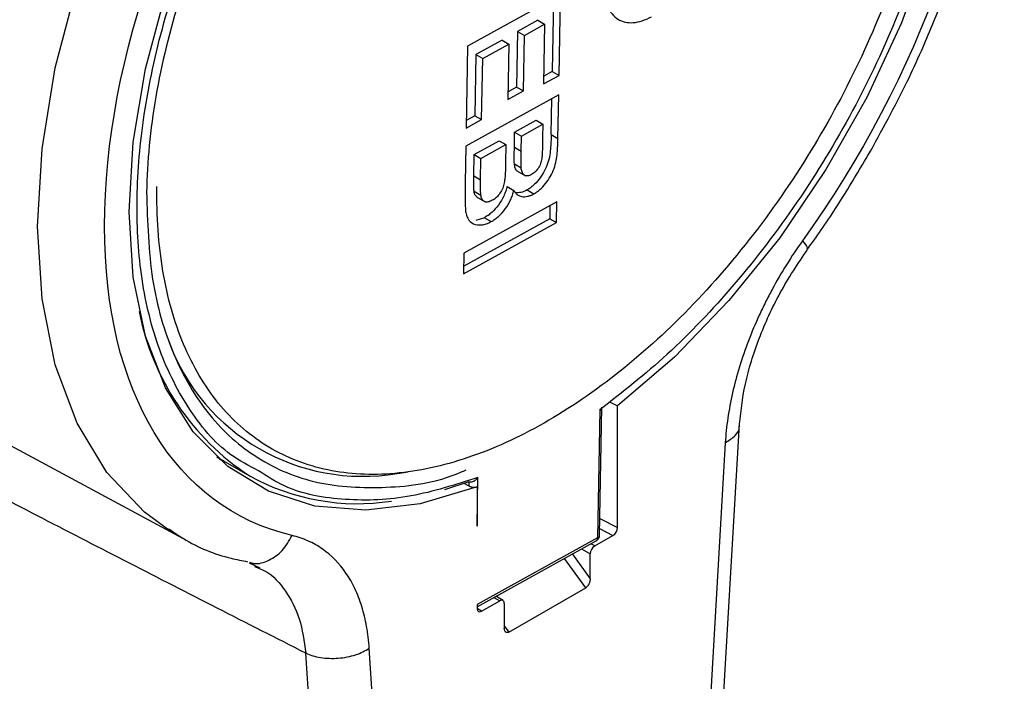
# Model space of a CAD drawing. Units: millimetres. Extents: x 17322 to 19710, y -724 to 2010.
# Drawn here: x 19413 to 19443, y 1358 to 1379 of the extents above; entities that cross this region are included whole.
import ezdxf

# ---------------------------------------------------------------- set-up
doc = ezdxf.new("R2010")
doc.units = ezdxf.units.MM

msp = doc.modelspace()

# ---------------------------------------------------------------- linework, layer by layer
at = {"color": 7, "linetype": 'Continuous', "lineweight": 25}
for p, q in [((19429.42, 1379.794), (19426.514, 1378.186)), ((19429.203, 1379.674), (19429.163, 1377.396)), ((19429.375, 1377.274), (19429.42, 1379.794)), ((19428.712, 1378.997), (19428.079, 1378.646)), ((19428.712, 1378.997), (19428.924, 1378.874)), ((19428.291, 1378.524), (19428.924, 1378.874)), ((19428.924, 1378.874), (19428.891, 1377.006)), ((19427.594, 1378.378), (19426.775, 1377.925)), ((19427.594, 1378.378), (19427.807, 1378.256)), ((19428.079, 1378.646), (19428.048, 1376.908)), ((19428.079, 1378.646), (19428.291, 1378.524)), ((19428.26, 1376.786), (19428.291, 1378.524)), ((19426.514, 1378.186), (19426.469, 1375.623)), ((19426.987, 1377.802), (19427.807, 1378.256)), ((19427.807, 1378.256), (19427.776, 1376.518)), ((19426.775, 1377.925), (19426.741, 1376.013)), ((19426.775, 1377.925), (19426.987, 1377.802)), ((19426.953, 1375.89), (19426.987, 1377.802)), ((19428.891, 1377.006), (19429.375, 1377.274)), ((19429.163, 1377.396), (19428.895, 1377.248)), ((19429.163, 1377.396), (19429.375, 1377.274)), ((19428.048, 1376.908), (19427.78, 1376.76)), ((19428.048, 1376.908), (19428.26, 1376.786)), ((19429.364, 1376.666), (19426.459, 1375.058)), ((19427.776, 1376.518), (19428.26, 1376.786)), ((19429.128, 1375.423), (19429.148, 1376.546)), ((19429.34, 1375.3), (19429.364, 1376.666)), ((19426.469, 1375.623), (19426.953, 1375.89)), ((19426.741, 1376.013), (19426.473, 1375.865)), ((19426.741, 1376.013), (19426.953, 1375.89)), ((19427.986, 1375.497), (19428.656, 1375.868)), ((19428.198, 1375.375), (19428.869, 1375.746)), ((19428.656, 1375.868), (19428.869, 1375.746)), ((19428.869, 1375.746), (19428.861, 1375.332)), ((19427.978, 1375.025), (19427.986, 1375.497)), ((19427.986, 1375.497), (19428.198, 1375.375)), ((19428.19, 1374.903), (19428.198, 1375.375)), ((19429.128, 1375.423), (19429.34, 1375.3)), ((19426.459, 1375.058), (19426.439, 1373.91)), ((19426.72, 1374.796), (19427.502, 1375.229)), ((19426.932, 1374.674), (19427.714, 1375.107)), ((19427.502, 1375.229), (19427.714, 1375.107)), ((19427.714, 1375.107), (19427.704, 1374.526)), ((19427.978, 1375.025), (19428.19, 1374.903)), ((19426.708, 1374.131), (19426.72, 1374.796)), ((19426.72, 1374.796), (19426.932, 1374.674)), ((19426.92, 1374.008), (19426.932, 1374.674)), ((19427.978, 1374.509), (19428.191, 1374.386)), ((19426.708, 1374.131), (19426.92, 1374.008)), ((19428.056, 1374.287), (19428.327, 1374.13)), ((19427.752, 1373.8), (19427.964, 1373.677)), ((19426.717, 1373.647), (19426.929, 1373.525)), ((19426.792, 1373.472), (19427.064, 1373.315)), ((19428.374, 1373.689), (19428.586, 1373.567)), ((19429.305, 1373.32), (19426.4, 1371.712)), ((19429.089, 1373.2), (19429.082, 1372.79)), ((19429.294, 1372.668), (19429.305, 1373.32)), ((19427.039, 1372.822), (19426.77, 1372.73)), ((19427.039, 1372.822), (19427.251, 1372.699)), ((19426.389, 1371.06), (19429.294, 1372.668)), ((19429.082, 1372.79), (19426.393, 1371.302)), ((19429.082, 1372.79), (19429.294, 1372.668)), ((19401.057, 1371.695), (19417.614, 1362.788)), ((19426.4, 1371.712), (19426.389, 1371.06)), ((19430.654, 1366.809), (19430.583, 1362.807)), ((19430.642, 1362.885), (19430.712, 1366.893)), ((19431.204, 1363.125), (19431.204, 1366.932)), ((19433.276, 1336.619), (19435.017, 1366.365)), ((19434.576, 1365.778), (19432.841, 1336.124)), ((19418.657, 1365.342), (19419.691, 1364.745)), ((19418.887, 1365.209), (19418.758, 1365.251)), ((19424.31, 1364.821), (19424.652, 1364.867)), ((19426.551, 1364.558), (19425.793, 1364.306)), ((19426.416, 1364.509), (19426.549, 1364.432)), ((19426.551, 1364.558), (19426.549, 1364.432)), ((19426.809, 1363.169), (19426.836, 1364.696)), ((19417.614, 1362.788), (19417.203, 1363.028)), ((19430.583, 1362.807), (19426.809, 1360.718)), ((19426.809, 1360.649), (19430.539, 1362.713)), ((19430.491, 1362.55), (19431.062, 1362.88)), ((19430.35, 1361.524), (19430.35, 1362.305)), ((19419.678, 1362.019), (19420.02, 1361.865)), ((19419.851, 1361.911), (19420.006, 1361.841)), ((19427.804, 1359.856), (19430.209, 1361.243)), ((19426.951, 1360.506), (19427.522, 1360.836)), ((19427.622, 1360.846), (19427.398, 1360.975)), ((19426.809, 1360.718), (19426.809, 1360.588)), ((19427.663, 1360.754), (19427.663, 1359.973)), ((19425.172, 1331.696), (19423.437, 1359.348)), ((19423.19, 1331.543), (19421.455, 1359.194))]:
    msp.add_line(p, q, dxfattribs=at)
at = {"color": 8, "linetype": 'Continuous', "lineweight": 25}
for p, q in [((19430.651, 1363.412), (19431.204, 1363.125)), ((19430.645, 1363.096), (19431.062, 1362.88)), ((19430.081, 1362.46), (19430.35, 1362.305)), ((19430.491, 1362.55), (19430.37, 1362.62)), ((19430.209, 1361.243), (19429.545, 1362.163)), ((19429.791, 1362.299), (19430.35, 1361.524)), ((19427.338, 1360.942), (19427.522, 1360.836)), ((19426.951, 1360.506), (19426.809, 1360.597)), ((19427.663, 1360.052), (19427.804, 1359.856))]:
    msp.add_line(p, q, dxfattribs=at)
at = {"color": 7, "linetype": 'Continuous', "lineweight": 25, "flags": 128}
for points in [[(19431.202, 1396.714), (19432.983, 1397.242), (19434.685, 1397.442), (19436.277, 1397.31), (19437.725, 1396.85), (19439.002, 1396.07), (19440.084, 1394.985), (19440.947, 1393.618), (19441.577, 1391.993), (19441.959, 1390.145), (19442.088, 1388.108), (19441.96, 1385.923), (19441.577, 1383.632), (19440.948, 1381.281), (19440.084, 1378.916), (19439.003, 1376.583), (19437.726, 1374.328), (19436.278, 1372.195), (19434.687, 1370.227), (19432.984, 1368.461), (19431.204, 1366.932)], [(19426.811, 1364.396), (19425.03, 1363.868), (19423.328, 1363.668), (19421.736, 1363.8), (19420.288, 1364.26), (19419.011, 1365.04), (19417.929, 1366.125), (19417.066, 1367.493), (19416.436, 1369.117), (19416.053, 1370.966), (19415.925, 1373.002), (19416.053, 1375.188), (19416.436, 1377.478), (19417.065, 1379.829), (19417.929, 1382.194), (19419.01, 1384.527), (19420.287, 1386.782), (19421.735, 1388.915), (19423.326, 1390.884), (19425.029, 1392.65), (19426.809, 1394.178)]]:
    msp.add_lwpolyline(points, dxfattribs=at)
at = {"color": 8, "linetype": 'Continuous', "lineweight": 25, "flags": 128}
msp.add_lwpolyline([(19417.203, 1363.028), (19416.409, 1363.607), (19415.234, 1364.85), (19414.297, 1366.396), (19413.615, 1368.217), (19413.201, 1370.28), (19413.062, 1372.545), (19413.201, 1374.971), (19413.615, 1377.512), (19414.297, 1380.121), (19415.234, 1382.749), (19416.409, 1385.347), (19417.799, 1387.867), (19419.379, 1390.262)], dxfattribs=at)
at = {"color": 8, "linetype": 'Continuous', "lineweight": 25}
for centre, radius, start, end in [((19424.053, 1371.401), 7.957, 190.9469, 236.8002), ((19430.482, 1362.798), 0.102, 303.9156, 5.0466), ((19430.545, 1362.896), 0.0976, 293.1321, 353.1603)]:
    msp.add_arc(centre, radius, start, end, dxfattribs=at)
at = {"color": 7, "linetype": 'Continuous', "lineweight": 25}
for centre, radius, start, end in [((19423.228, 1371.198), 6.468, 200.3763, 279.629), ((19423.071, 1370.859), 6.986, 241.1074, 278.7216), ((19430.657, 1362.291), 0.307, 122.6075, 177.3925), ((19427.577, 1360.768), 0.0873, 350.7833, 129.2059)]:
    msp.add_arc(centre, radius, start, end, dxfattribs=at)
for centre, major_axis, ratio, start_param, end_param in [((19387.083, 1404.757), (262.618, -136.863), 0.045248, 4.903774, 4.904723), ((19431.062, 1363.043), (0.1, 0.173), 0.577381, 3.928281, 5.499077), ((19426.951, 1360.67), (0.1, 0.173), 0.577381, 2.357485, 3.928281)]:
    msp.add_ellipse(centre, major_axis=major_axis, ratio=ratio, start_param=start_param, end_param=end_param, dxfattribs=at)
for points, knots in [([(19439.039, 1374.764), (19439.462, 1375.531), (19440.056, 1376.61), (19440.81, 1378.249), (19441.395, 1379.657), (19441.991, 1381.339), (19442.5, 1383.094), (19442.904, 1384.906), (19443.179, 1386.731), (19443.311, 1388.538), (19443.29, 1390.3), (19443.107, 1391.994), (19442.756, 1393.6), (19442.232, 1395.098), (19441.53, 1396.473), (19440.635, 1397.688), (19439.776, 1398.578), (19439.161, 1398.964), (19438.966, 1399.087)], [0, 0, 0, 0, 0.082951, 0.116563, 0.172124, 0.22942, 0.290481, 0.35374, 0.418595, 0.484591, 0.551447, 0.619001, 0.687141, 0.755836, 0.82515, 0.895305, 0.96681, 1, 1, 1, 1]), ([(19436.988, 1398.233), (19440.667, 1397.361), (19442.856, 1393.749), (19442.856, 1383.352), (19440.667, 1377.213), (19436.988, 1372.093)], [0, 0, 0, 0, 0.5, 0.5, 1, 1, 1, 1]), ([(19441.541, 1387.493), (19441.558, 1388.45), (19441.494, 1389.363), (19441.208, 1391.063), (19440.984, 1391.851), (19440.388, 1393.272), (19440.014, 1393.905), (19439.131, 1394.992), (19438.621, 1395.446), (19437.484, 1396.158), (19436.858, 1396.415), (19435.512, 1396.723), (19434.793, 1396.774), (19433.29, 1396.668), (19432.507, 1396.51), (19430.904, 1395.993), (19430.085, 1395.633), (19428.444, 1394.725), (19427.622, 1394.177), (19426.006, 1392.913), (19425.213, 1392.197), (19423.684, 1390.625), (19422.949, 1389.769), (19421.566, 1387.951), (19420.918, 1386.988), (19419.733, 1384.992), (19419.197, 1383.959), (19418.258, 1381.863), (19417.854, 1380.8), (19417.195, 1378.683), (19416.939, 1377.631), (19416.586, 1375.576), (19416.488, 1374.574), (19416.471, 1373.617)], [0, 0, 0, 0, 0.0625, 0.0625, 0.125, 0.125, 0.1875, 0.1875, 0.25, 0.25, 0.3125, 0.3125, 0.375, 0.375, 0.4375, 0.4375, 0.5, 0.5, 0.5625, 0.5625, 0.625, 0.625, 0.6875, 0.6875, 0.75, 0.75, 0.8125, 0.8125, 0.875, 0.875, 0.9375, 0.9375, 1, 1, 1, 1]), ([(19438.038, 1396.209), (19438.335, 1396.054), (19439.205, 1395.599), (19440.285, 1394.28), (19441.236, 1392.377), (19441.759, 1390.14), (19441.898, 1387.691), (19441.669, 1385.036), (19441.053, 1382.172), (19440.027, 1379.161), (19438.613, 1376.147), (19436.873, 1373.28), (19434.901, 1370.71), (19432.81, 1368.5), (19431.361, 1367.363), (19430.654, 1366.809)], [0, 0, 0, 0, 0.042966, 0.126008, 0.207656, 0.286653, 0.361977, 0.437302, 0.516298, 0.597947, 0.680988, 0.764031, 0.84568, 0.924675, 1, 1, 1, 1]), ([(19421.025, 1362.877), (19417.346, 1363.75), (19415.157, 1367.361), (19415.157, 1377.758), (19417.346, 1383.897), (19421.025, 1389.017)], [0, 0, 0, 0, 0.5, 0.5, 1, 1, 1, 1]), ([(19441.215, 1387.312), (19441.198, 1386.38), (19441.103, 1385.405), (19440.759, 1383.403), (19440.51, 1382.378), (19439.868, 1380.317), (19439.475, 1379.281), (19438.56, 1377.24), (19438.038, 1376.234), (19436.885, 1374.29), (19436.254, 1373.352), (19434.906, 1371.581), (19434.191, 1370.747), (19432.702, 1369.217), (19431.928, 1368.52), (19430.355, 1367.288), (19429.554, 1366.754), (19427.956, 1365.87), (19427.159, 1365.519), (19425.598, 1365.015), (19424.834, 1364.862), (19423.37, 1364.758), (19422.67, 1364.808), (19421.359, 1365.108), (19420.749, 1365.359), (19419.643, 1366.052), (19419.146, 1366.494), (19418.286, 1367.553), (19417.922, 1368.17), (19417.34, 1369.554), (19417.123, 1370.321), (19416.844, 1371.977), (19416.782, 1372.866), (19416.798, 1373.798)], [0, 0, 0, 0, 0.0625, 0.0625, 0.125, 0.125, 0.1875, 0.1875, 0.25, 0.25, 0.3125, 0.3125, 0.375, 0.375, 0.4375, 0.4375, 0.5, 0.5, 0.5625, 0.5625, 0.625, 0.625, 0.6875, 0.6875, 0.75, 0.75, 0.8125, 0.8125, 0.875, 0.875, 0.9375, 0.9375, 1, 1, 1, 1]), ([(19430.8, 1380.027), (19430.796, 1379.798), (19430.831, 1379.591), (19430.974, 1379.251), (19431.082, 1379.119), (19431.354, 1378.95), (19431.518, 1378.912), (19431.877, 1378.939), (19432.073, 1379.002), (19432.269, 1379.111)], [0, 0, 0, 0, 0.25, 0.25, 0.5, 0.5, 0.75, 0.75, 1, 1, 1, 1]), ([(19429.128, 1375.423), (19429.125, 1375.273), (19429.12, 1375.122), (19429.101, 1374.89), (19429.092, 1374.811), (19429.06, 1374.649), (19429.036, 1374.566), (19428.975, 1374.4), (19428.935, 1374.318), (19428.847, 1374.16), (19428.795, 1374.085), (19428.686, 1373.944), (19428.627, 1373.88), (19428.533, 1373.798), (19428.502, 1373.772), (19428.438, 1373.728), (19428.406, 1373.709), (19428.374, 1373.689)], [0, 0, 0, 0, 0.25, 0.25, 0.375, 0.375, 0.5, 0.5, 0.625, 0.625, 0.75, 0.75, 0.875, 0.875, 0.9375, 0.9375, 1, 1, 1, 1]), ([(19428.586, 1373.567), (19428.618, 1373.586), (19428.65, 1373.605), (19428.714, 1373.65), (19428.745, 1373.675), (19428.839, 1373.757), (19428.898, 1373.822), (19429.007, 1373.962), (19429.059, 1374.037), (19429.148, 1374.196), (19429.187, 1374.278), (19429.249, 1374.443), (19429.272, 1374.527), (19429.304, 1374.688), (19429.313, 1374.767), (19429.332, 1374.999), (19429.337, 1375.15), (19429.34, 1375.3)], [0, 0, 0, 0, 0.0625, 0.0625, 0.125, 0.125, 0.25, 0.25, 0.375, 0.375, 0.5, 0.5, 0.625, 0.625, 0.75, 0.75, 1, 1, 1, 1]), ([(19428.861, 1375.332), (19428.86, 1375.23), (19428.857, 1375.127), (19428.854, 1374.973), (19428.852, 1374.921), (19428.847, 1374.817), (19428.845, 1374.765), (19428.841, 1374.712)], [0, 0, 0, 0, 0.5, 0.5, 0.75, 0.75, 1, 1, 1, 1]), ([(19427.978, 1374.509), (19427.977, 1374.535), (19427.974, 1374.597), (19427.974, 1374.71), (19427.975, 1374.856), (19427.977, 1374.965), (19427.978, 1375.025)], [0, 0, 0, 0, 0.154444, 0.372512, 0.654343, 1, 1, 1, 1]), ([(19428.191, 1374.386), (19428.185, 1374.469), (19428.186, 1374.556), (19428.187, 1374.729), (19428.188, 1374.816), (19428.19, 1374.903)], [0, 0, 0, 0, 0.5, 0.5, 1, 1, 1, 1]), ([(19428.841, 1374.712), (19428.833, 1374.661), (19428.825, 1374.609), (19428.794, 1374.502), (19428.771, 1374.448), (19428.712, 1374.347), (19428.675, 1374.301), (19428.616, 1374.244), (19428.596, 1374.226), (19428.555, 1374.197), (19428.534, 1374.185), (19428.514, 1374.172)], [0, 0, 0, 0, 0.25, 0.25, 0.5, 0.5, 0.75, 0.75, 0.875, 0.875, 1, 1, 1, 1]), ([(19437.143, 1371.833), (19437.191, 1371.898), (19437.559, 1372.393), (19438.203, 1373.366), (19438.76, 1374.297), (19439.039, 1374.764)], [0, 0, 0, 0, 0.0701471, 0.534509, 1, 1, 1, 1]), ([(19427.704, 1374.526), (19427.702, 1374.426), (19427.7, 1374.327), (19427.691, 1374.174), (19427.687, 1374.123), (19427.677, 1374.019), (19427.672, 1373.967), (19427.64, 1373.805), (19427.596, 1373.688), (19427.494, 1373.539), (19427.456, 1373.494), (19427.374, 1373.418), (19427.331, 1373.39), (19427.288, 1373.365)], [0, 0, 0, 0, 0.25, 0.25, 0.375, 0.375, 0.5, 0.5, 0.75, 0.75, 0.875, 0.875, 1, 1, 1, 1]), ([(19428.087, 1374.272), (19428.081, 1374.275), (19428.043, 1374.293), (19427.998, 1374.371), (19427.985, 1374.463), (19427.978, 1374.509)], [0, 0, 0, 0, 0.086581, 0.542709, 1, 1, 1, 1]), ([(19428.514, 1374.172), (19428.47, 1374.151), (19428.426, 1374.131), (19428.345, 1374.126), (19428.309, 1374.136), (19428.253, 1374.181), (19428.232, 1374.214), (19428.203, 1374.293), (19428.196, 1374.339), (19428.191, 1374.386)], [0, 0, 0, 0, 0.25, 0.25, 0.5, 0.5, 0.75, 0.75, 1, 1, 1, 1]), ([(19426.717, 1373.647), (19426.715, 1373.668), (19426.71, 1373.713), (19426.707, 1373.793), (19426.705, 1373.889), (19426.706, 1374.004), (19426.707, 1374.087), (19426.708, 1374.131)], [0, 0, 0, 0, 0.132455, 0.298468, 0.498305, 0.732118, 1, 1, 1, 1]), ([(19426.439, 1373.91), (19426.437, 1373.774), (19426.436, 1373.638), (19426.436, 1373.366), (19426.437, 1373.231), (19426.444, 1373.1)], [0, 0, 0, 0, 0.5, 0.5, 1, 1, 1, 1]), ([(19426.929, 1373.525), (19426.92, 1373.6), (19426.918, 1373.681), (19426.918, 1373.844), (19426.918, 1373.926), (19426.92, 1374.008)], [0, 0, 0, 0, 0.5, 0.5, 1, 1, 1, 1]), ([(19427.752, 1373.8), (19427.738, 1373.75), (19427.724, 1373.7), (19427.69, 1373.6), (19427.669, 1373.55), (19427.602, 1373.401), (19427.545, 1373.305), (19427.416, 1373.131), (19427.345, 1373.051), (19427.232, 1372.952), (19427.194, 1372.922), (19427.117, 1372.868), (19427.078, 1372.844), (19427.039, 1372.822)], [0, 0, 0, 0, 0.125, 0.125, 0.25, 0.25, 0.5, 0.5, 0.75, 0.75, 0.875, 0.875, 1, 1, 1, 1]), ([(19416.471, 1373.617), (19416.501, 1372.686), (19416.561, 1370.823), (19417.257, 1368.475), (19418.371, 1366.57), (19419.903, 1365.213), (19421.78, 1364.427), (19423.943, 1364.326), (19425.547, 1364.518), (19426.415, 1364.905), (19426.469, 1364.929)], [0, 0, 0, 0, 0.14152, 0.28304, 0.424559, 0.566078, 0.707599, 0.849118, 0.990638, 1, 1, 1, 1]), ([(19426.825, 1373.457), (19426.8, 1373.477), (19426.76, 1373.507), (19426.73, 1373.58), (19426.721, 1373.625), (19426.717, 1373.647)], [0, 0, 0, 0, 0.468443, 0.734169, 1, 1, 1, 1]), ([(19427.288, 1373.365), (19427.244, 1373.342), (19427.2, 1373.322), (19427.117, 1373.307), (19427.078, 1373.311), (19427.014, 1373.342), (19426.988, 1373.368), (19426.958, 1373.42), (19426.95, 1373.438), (19426.938, 1373.48), (19426.934, 1373.502), (19426.929, 1373.525)], [0, 0, 0, 0, 0.25, 0.25, 0.5, 0.5, 0.75, 0.75, 0.875, 0.875, 1, 1, 1, 1]), ([(19427.251, 1372.699), (19427.29, 1372.722), (19427.329, 1372.745), (19427.406, 1372.799), (19427.445, 1372.83), (19427.557, 1372.929), (19427.629, 1373.008), (19427.757, 1373.183), (19427.814, 1373.279), (19427.882, 1373.427), (19427.902, 1373.477), (19427.937, 1373.577), (19427.95, 1373.627), (19427.964, 1373.677)], [0, 0, 0, 0, 0.125, 0.125, 0.25, 0.25, 0.5, 0.5, 0.75, 0.75, 0.875, 0.875, 1, 1, 1, 1]), ([(19427.964, 1373.677), (19427.978, 1373.651), (19427.992, 1373.626), (19428.026, 1373.581), (19428.046, 1373.562), (19428.11, 1373.513), (19428.16, 1373.492), (19428.27, 1373.473), (19428.33, 1373.476), (19428.424, 1373.497), (19428.456, 1373.507), (19428.52, 1373.533), (19428.553, 1373.55), (19428.586, 1373.567)], [0, 0, 0, 0, 0.125, 0.125, 0.25, 0.25, 0.5, 0.5, 0.75, 0.75, 0.875, 0.875, 1, 1, 1, 1]), ([(19428.374, 1373.689), (19428.308, 1373.657), (19428.182, 1373.597), (19428.072, 1373.603), (19428.02, 1373.606)], [0, 0, 0, 0, 0.525812, 1, 1, 1, 1]), ([(19426.444, 1373.1), (19426.45, 1373.045), (19426.456, 1372.991), (19426.48, 1372.891), (19426.496, 1372.845), (19426.559, 1372.721), (19426.621, 1372.662), (19426.773, 1372.594), (19426.862, 1372.587), (19427.003, 1372.604), (19427.051, 1372.614), (19427.15, 1372.648), (19427.201, 1372.673), (19427.251, 1372.699)], [0, 0, 0, 0, 0.125, 0.125, 0.25, 0.25, 0.5, 0.5, 0.75, 0.75, 0.875, 0.875, 1, 1, 1, 1]), ([(19436.988, 1372.093), (19436.815, 1371.852), (19436.483, 1371.357), (19436.105, 1370.708), (19435.83, 1370.177), (19435.574, 1369.644), (19435.178, 1368.703), (19434.841, 1367.6), (19434.644, 1366.546), (19434.591, 1366.032), (19434.576, 1365.778)], [0, 0, 0, 0, 0.000889314, 0.001778628, 0.002223285, 0.002667942, 0.003557256, 0.005335884, 0.006225198, 0.007114512, 0.007114512, 0.007114512, 0.007114512]), ([(19435.011, 1366.274), (19435.059, 1366.717), (19435.154, 1367.609), (19435.608, 1369.049), (19436.258, 1370.493), (19436.849, 1371.383), (19437.146, 1371.83)], [0, 0, 0, 0, 0.247097, 0.496491, 0.746591, 1, 1, 1, 1]), ([(19430.651, 1366.827), (19430.66, 1366.822), (19430.677, 1366.812), (19430.696, 1366.8), (19430.708, 1366.792), (19430.713, 1366.786), (19430.703, 1366.788), (19430.672, 1366.801), (19430.654, 1366.809)], [0, 0, 0, 0, 0.1035842, 0.2126265, 0.3294529, 0.4559604, 0.678119, 1, 1, 1, 1]), ([(19421.455, 1359.194), (19420.53, 1359.664), (19418.69, 1360.6), (19415.947, 1362.005), (19413.237, 1363.401), (19410.559, 1364.789), (19408.784, 1365.715), (19407.903, 1366.176)], [0, 0, 0, 0, 0.204782, 0.407171, 0.607169, 0.804778, 1, 1, 1, 1]), ([(19426.836, 1364.696), (19426.134, 1364.469), (19424.695, 1364.005), (19422.655, 1363.943), (19421.033, 1364.216), (19420.237, 1364.732), (19419.975, 1364.901)], [0, 0, 0, 0, 0.272869, 0.559039, 0.854818, 1, 1, 1, 1]), ([(19426.836, 1364.696), (19426.826, 1364.681), (19426.807, 1364.655), (19426.775, 1364.622), (19426.745, 1364.596), (19426.718, 1364.577), (19426.683, 1364.558), (19426.64, 1364.544), (19426.59, 1364.541), (19426.564, 1364.552), (19426.551, 1364.558)], [0, 0, 0, 0, 0.1425718, 0.2683323, 0.3773387, 0.4696836, 0.5455263, 0.7131757, 0.8630526, 1, 1, 1, 1]), ([(19426.549, 1364.432), (19426.558, 1364.427), (19426.578, 1364.417), (19426.615, 1364.403), (19426.659, 1364.393), (19426.708, 1364.387), (19426.762, 1364.387), (19426.793, 1364.393), (19426.809, 1364.397)], [0, 0, 0, 0, 0.130804, 0.275826, 0.435185, 0.608963, 0.797221, 1, 1, 1, 1]), ([(19426.809, 1364.397), (19426.81, 1364.3), (19426.81, 1364.095), (19426.808, 1363.685), (19426.809, 1363.373), (19426.809, 1363.169)], [0, 0, 0, 0, 0.235696, 0.500932, 1, 1, 1, 1]), ([(19417.162, 1363.091), (19417.316, 1362.984), (19417.911, 1362.572), (19418.75, 1362.226), (19419.459, 1362.092), (19419.629, 1362.059)], [0, 0, 0, 0, 0.20887, 0.810244, 1, 1, 1, 1]), ([(19423.437, 1359.348), (19423.422, 1359.583), (19423.368, 1360.038), (19423.218, 1360.667), (19423, 1361.228), (19422.628, 1361.879), (19422.126, 1362.39), (19421.529, 1362.725), (19421.198, 1362.836), (19421.025, 1362.877)], [0, 0, 0, 0, 0.000889368, 0.001778737, 0.002668105, 0.003557473, 0.00533621, 0.006225578, 0.007114947, 0.007114947, 0.007114947, 0.007114947]), ([(19430.538, 1362.714), (19430.541, 1362.715), (19430.562, 1362.726), (19430.597, 1362.757), (19430.63, 1362.814), (19430.646, 1362.861), (19430.642, 1362.885), (19430.641, 1362.885)], [0, 0, 0, 0, 0.047578, 0.334582, 0.651341, 0.993441, 1, 1, 1, 1]), ([(19430.35, 1361.524), (19430.349, 1361.509), (19430.348, 1361.48), (19430.338, 1361.436), (19430.326, 1361.399), (19430.311, 1361.363), (19430.293, 1361.329), (19430.27, 1361.295), (19430.242, 1361.265), (19430.22, 1361.251), (19430.209, 1361.243)], [0, 0, 0, 0, 0.15881, 0.297127, 0.415027, 0.512644, 0.63587, 0.737289, 0.864056, 1, 1, 1, 1]), ([(19427.804, 1359.856), (19427.797, 1359.852), (19427.782, 1359.844), (19427.762, 1359.839), (19427.742, 1359.838), (19427.721, 1359.844), (19427.696, 1359.861), (19427.669, 1359.9), (19427.665, 1359.947), (19427.663, 1359.973)], [0, 0, 0, 0, 0.092058, 0.179598, 0.263507, 0.36502, 0.48845, 0.703659, 1, 1, 1, 1])]:
    msp.add_open_spline(points, degree=3, knots=knots, dxfattribs=at)
at = {"color": 8, "linetype": 'Continuous', "lineweight": 25}
for points, knots in [([(19419.975, 1364.901), (19419.678, 1365.056), (19418.808, 1365.511), (19417.728, 1366.83), (19416.777, 1368.733), (19416.254, 1370.97), (19416.115, 1373.419), (19416.344, 1376.074), (19416.96, 1378.938), (19417.986, 1381.949), (19419.4, 1384.963), (19421.14, 1387.83), (19423.112, 1390.401), (19425.202, 1392.61), (19426.652, 1393.747), (19427.359, 1394.302)], [0, 0, 0, 0, 0.042965, 0.126008, 0.207656, 0.286652, 0.361976, 0.437302, 0.516297, 0.597946, 0.680988, 0.76403, 0.845679, 0.924675, 1, 1, 1, 1]), ([(19436.988, 1372.093), (19437.058, 1372.014), (19437.169, 1371.888), (19437.136, 1371.858), (19437.124, 1371.846)], [0, 0, 0, 0, 0.624589, 1, 1, 1, 1]), ([(19434.576, 1365.778), (19434.687, 1365.85), (19434.907, 1365.992), (19435.034, 1366.192), (19435.008, 1366.297), (19435.005, 1366.306)], [0, 0, 0, 0, 0.478854, 0.957672, 1, 1, 1, 1]), ([(19419.695, 1362.039), (19419.739, 1362.025), (19419.931, 1361.965), (19420.305, 1362.082), (19420.741, 1362.378), (19420.93, 1362.711), (19421.025, 1362.877)], [0, 0, 0, 0, 0.089736, 0.393153, 0.696578, 1, 1, 1, 1]), ([(19420.006, 1361.841), (19420.065, 1361.817), (19420.397, 1361.68), (19420.838, 1361.16), (19421.298, 1360.31), (19421.402, 1359.567), (19421.455, 1359.194)], [0, 0, 0, 0, 0.067767, 0.378856, 0.688368, 1, 1, 1, 1])]:
    msp.add_open_spline(points, degree=3, knots=knots, dxfattribs=at)
at = {"color": 7, "linetype": 'Continuous', "lineweight": 25}
msp.add_open_spline([(19421.455, 1359.194), (19421.585, 1359.136), (19421.899, 1359.042), (19422.471, 1359.017), (19423.03, 1359.129), (19423.32, 1359.271), (19423.437, 1359.348)], degree=3, dxfattribs=at)

doc.saveas('drawing.dxf')
